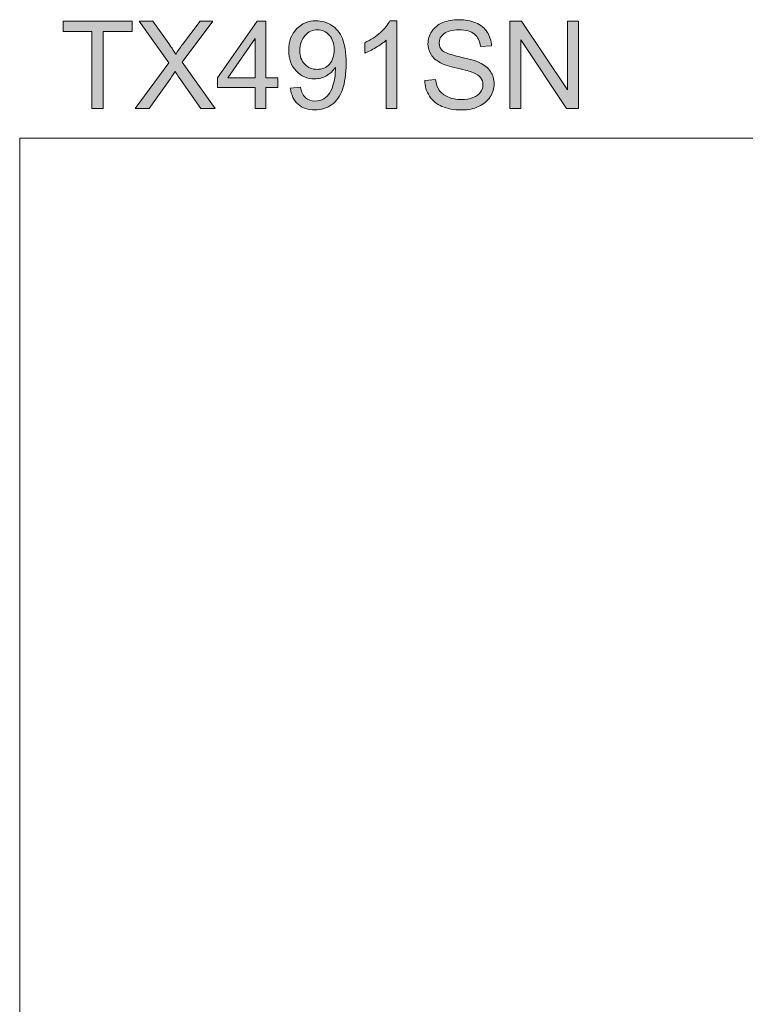
# Model space of a CAD drawing. Units: inches. Extents: x 5 to 63, y 5 to 46.9.
# Drawn here: x 5 to 22.6, y 23.1 to 46.9 of the extents above; entities that cross this region are included whole.
import ezdxf

# ---------------------------------------------------------------- set-up
doc = ezdxf.new("R2010")
doc.units = ezdxf.units.IN
doc.header["$MEASUREMENT"] = 0
doc.layers.add('BIDANG', color=7, linetype='Continuous', lineweight=13)
doc.layers.add('UKUR', color=7, linetype='Continuous', lineweight=13)

msp = doc.modelspace()

# ---------------------------------------------------------------- hatches: boundary and pattern name
at = {"layer": 'UKUR'}
h = msp.add_hatch(color=256, dxfattribs=at)
h.dxf.hatch_style = 2
h.paths.add_polyline_path([(6.783, 44.737), (6.783, 46.594), (6.089, 46.594), (6.089, 46.842), (7.758, 46.842), (7.758, 46.594), (7.061, 46.594), (7.061, 44.737)])
h = msp.add_hatch(color=256, dxfattribs=at)
h.dxf.hatch_style = 2
edge = h.paths.add_edge_path()
edge.add_spline(control_points=[(7.83, 44.737), (7.83, 44.737), (8.644, 45.834), (8.644, 45.834), (8.644, 45.834), (7.926, 46.842), (7.926, 46.842), (7.926, 46.842), (8.258, 46.842), (8.258, 46.842), (8.258, 46.842), (8.64, 46.302), (8.64, 46.302), (8.719, 46.19), (8.776, 46.104), (8.809, 46.043), (8.856, 46.12), (8.912, 46.2), (8.976, 46.283), (8.976, 46.283), (9.4, 46.842), (9.4, 46.842), (9.4, 46.842), (9.703, 46.842), (9.703, 46.842), (9.703, 46.842), (8.963, 45.85), (8.963, 45.85), (8.963, 45.85), (9.76, 44.737), (9.76, 44.737), (9.76, 44.737), (9.415, 44.737), (9.415, 44.737), (9.415, 44.737), (8.885, 45.488), (8.885, 45.488), (8.856, 45.531), (8.825, 45.578), (8.793, 45.629), (8.747, 45.552), (8.713, 45.499), (8.693, 45.47), (8.693, 45.47), (8.165, 44.737), (8.165, 44.737), (8.165, 44.737), (7.83, 44.737), (7.83, 44.737)], knot_values=[0, 0, 0, 0, 1, 1, 1, 2, 2, 2, 3, 3, 3, 4, 4, 4, 5, 5, 5, 6, 6, 6, 7, 7, 7, 8, 8, 8, 9, 9, 9, 10, 10, 10, 11, 11, 11, 12, 12, 12, 13, 13, 13, 14, 14, 14, 15, 15, 15, 16, 16, 16, 16], degree=3, periodic=0)
h = msp.add_hatch(color=256, dxfattribs=at)
h.dxf.hatch_style = 2
h.paths.add_polyline_path([(10.729, 44.737), (10.729, 45.241), (9.816, 45.241), (9.816, 45.478), (10.777, 46.842), (10.988, 46.842), (10.988, 45.478), (11.272, 45.478), (11.272, 45.241), (10.988, 45.241), (10.988, 44.737)])
h.paths.add_polyline_path([(10.729, 45.478), (10.729, 46.427), (10.07, 45.478)])
h = msp.add_hatch(color=256, dxfattribs=at)
h.dxf.hatch_style = 2
edge = h.paths.add_edge_path()
edge.add_spline(control_points=[(11.575, 45.223), (11.575, 45.223), (11.824, 45.247), (11.824, 45.247), (11.845, 45.13), (11.885, 45.045), (11.944, 44.992), (12.004, 44.94), (12.08, 44.913), (12.173, 44.913), (12.252, 44.913), (12.322, 44.931), (12.382, 44.968), (12.441, 45.004), (12.49, 45.053), (12.529, 45.114), (12.567, 45.175), (12.599, 45.256), (12.625, 45.36), (12.651, 45.463), (12.664, 45.569), (12.664, 45.676), (12.664, 45.687), (12.663, 45.705), (12.662, 45.727), (12.611, 45.645), (12.54, 45.578), (12.45, 45.527), (12.361, 45.476), (12.264, 45.45), (12.16, 45.45), (11.985, 45.45), (11.838, 45.514), (11.717, 45.64), (11.597, 45.766), (11.536, 45.933), (11.536, 46.14), (11.536, 46.353), (11.599, 46.525), (11.725, 46.655), (11.851, 46.785), (12.009, 46.851), (12.198, 46.851), (12.335, 46.851), (12.461, 46.814), (12.574, 46.74), (12.687, 46.666), (12.774, 46.561), (12.832, 46.425), (12.891, 46.288), (12.921, 46.091), (12.921, 45.833), (12.921, 45.563), (12.892, 45.349), (12.833, 45.19), (12.775, 45.03), (12.688, 44.909), (12.573, 44.826), (12.457, 44.742), (12.322, 44.701), (12.167, 44.701), (12.002, 44.701), (11.868, 44.746), (11.763, 44.838), (11.659, 44.929), (11.596, 45.058), (11.575, 45.223)], knot_values=[0, 0, 0, 0, 1, 1, 1, 2, 2, 2, 3, 3, 3, 4, 4, 4, 5, 5, 5, 6, 6, 6, 7, 7, 7, 8, 8, 8, 9, 9, 9, 10, 10, 10, 11, 11, 11, 12, 12, 12, 13, 13, 13, 14, 14, 14, 15, 15, 15, 16, 16, 16, 17, 17, 17, 18, 18, 18, 19, 19, 19, 20, 20, 20, 21, 21, 21, 22, 22, 22, 22], degree=3, periodic=0)
edge = h.paths.add_edge_path()
edge.add_spline(control_points=[(12.634, 46.153), (12.634, 46.301), (12.594, 46.419), (12.515, 46.506), (12.436, 46.593), (12.341, 46.637), (12.23, 46.637), (12.115, 46.637), (12.015, 46.59), (11.93, 46.496), (11.845, 46.402), (11.802, 46.28), (11.802, 46.131), (11.802, 45.997), (11.843, 45.888), (11.923, 45.804), (12.004, 45.721), (12.104, 45.679), (12.223, 45.679), (12.343, 45.679), (12.441, 45.721), (12.518, 45.804), (12.595, 45.888), (12.634, 46.004), (12.634, 46.153)], knot_values=[0, 0, 0, 0, 1, 1, 1, 2, 2, 2, 3, 3, 3, 4, 4, 4, 5, 5, 5, 6, 6, 6, 7, 7, 7, 8, 8, 8, 8], degree=3, periodic=0)
h = msp.add_hatch(color=256, dxfattribs=at)
h.dxf.hatch_style = 2
edge = h.paths.add_edge_path()
edge.add_spline(control_points=[(14.146, 44.737), (14.146, 44.737), (13.887, 44.737), (13.887, 44.737), (13.887, 44.737), (13.887, 46.384), (13.887, 46.384), (13.825, 46.324), (13.743, 46.265), (13.642, 46.206), (13.541, 46.146), (13.451, 46.102), (13.37, 46.072), (13.37, 46.072), (13.37, 46.322), (13.37, 46.322), (13.515, 46.39), (13.641, 46.472), (13.749, 46.569), (13.858, 46.666), (13.934, 46.76), (13.979, 46.851), (13.979, 46.851), (14.146, 46.851), (14.146, 46.851), (14.146, 46.851), (14.146, 44.737), (14.146, 44.737)], knot_values=[0, 0, 0, 0, 1, 1, 1, 2, 2, 2, 3, 3, 3, 4, 4, 4, 5, 5, 5, 6, 6, 6, 7, 7, 7, 8, 8, 8, 9, 9, 9, 9], degree=3, periodic=0)
h = msp.add_hatch(color=256, dxfattribs=at)
h.dxf.hatch_style = 2
edge = h.paths.add_edge_path()
edge.add_spline(control_points=[(14.818, 45.413), (14.818, 45.413), (15.081, 45.436), (15.081, 45.436), (15.093, 45.331), (15.122, 45.244), (15.168, 45.177), (15.213, 45.109), (15.284, 45.055), (15.379, 45.013), (15.475, 44.972), (15.583, 44.951), (15.703, 44.951), (15.809, 44.951), (15.903, 44.966), (15.984, 44.998), (16.065, 45.029), (16.126, 45.073), (16.166, 45.128), (16.205, 45.183), (16.225, 45.243), (16.225, 45.308), (16.225, 45.374), (16.206, 45.432), (16.168, 45.481), (16.13, 45.531), (16.066, 45.572), (15.978, 45.605), (15.922, 45.628), (15.797, 45.662), (15.603, 45.708), (15.41, 45.755), (15.275, 45.798), (15.197, 45.839), (15.096, 45.892), (15.021, 45.958), (14.972, 46.035), (14.923, 46.114), (14.898, 46.201), (14.898, 46.298), (14.898, 46.404), (14.928, 46.503), (14.989, 46.596), (15.049, 46.688), (15.137, 46.758), (15.253, 46.806), (15.369, 46.854), (15.498, 46.878), (15.639, 46.878), (15.795, 46.878), (15.933, 46.853), (16.052, 46.803), (16.171, 46.752), (16.263, 46.678), (16.327, 46.58), (16.391, 46.483), (16.426, 46.372), (16.431, 46.249), (16.431, 46.249), (16.164, 46.229), (16.164, 46.229), (16.149, 46.362), (16.1, 46.462), (16.018, 46.53), (15.935, 46.598), (15.813, 46.632), (15.651, 46.632), (15.482, 46.632), (15.359, 46.601), (15.282, 46.54), (15.205, 46.478), (15.167, 46.403), (15.167, 46.316), (15.167, 46.241), (15.194, 46.178), (15.249, 46.13), (15.302, 46.081), (15.442, 46.031), (15.669, 45.98), (15.895, 45.928), (16.051, 45.884), (16.135, 45.845), (16.257, 45.789), (16.348, 45.717), (16.406, 45.631), (16.465, 45.544), (16.494, 45.444), (16.494, 45.331), (16.494, 45.219), (16.462, 45.114), (16.398, 45.015), (16.333, 44.915), (16.241, 44.838), (16.121, 44.783), (16.001, 44.728), (15.866, 44.701), (15.715, 44.701), (15.525, 44.701), (15.365, 44.728), (15.236, 44.784), (15.108, 44.84), (15.007, 44.923), (14.933, 45.035), (14.86, 45.146), (14.822, 45.272), (14.818, 45.413)], knot_values=[0, 0, 0, 0, 1, 1, 1, 2, 2, 2, 3, 3, 3, 4, 4, 4, 5, 5, 5, 6, 6, 6, 7, 7, 7, 8, 8, 8, 9, 9, 9, 10, 10, 10, 11, 11, 11, 12, 12, 12, 13, 13, 13, 14, 14, 14, 15, 15, 15, 16, 16, 16, 17, 17, 17, 18, 18, 18, 19, 19, 19, 20, 20, 20, 21, 21, 21, 22, 22, 22, 23, 23, 23, 24, 24, 24, 25, 25, 25, 26, 26, 26, 27, 27, 27, 28, 28, 28, 29, 29, 29, 30, 30, 30, 31, 31, 31, 32, 32, 32, 33, 33, 33, 34, 34, 34, 35, 35, 35, 35], degree=3, periodic=0)
h = msp.add_hatch(color=256, dxfattribs=at)
h.dxf.hatch_style = 2
h.paths.add_polyline_path([(16.872, 44.737), (16.872, 46.842), (17.157, 46.842), (18.263, 45.189), (18.263, 46.842), (18.53, 46.842), (18.53, 44.737), (18.245, 44.737), (17.139, 46.391), (17.139, 44.737)])

# ---------------------------------------------------------------- linework, layer by layer
at = {"layer": 'BIDANG'}
for q in [(63.043, 44.017), (5.043, 5.017)]:
    msp.add_line((5.043, 44.017), q, dxfattribs=at)
at = {"layer": 'UKUR'}
for p, q in [((6.089, 46.594), (6.089, 46.842)), ((6.089, 46.842), (7.758, 46.842)), ((7.758, 46.842), (7.758, 46.594)), ((9.816, 45.478), (10.777, 46.842)), ((10.777, 46.842), (10.988, 46.842)), ((10.988, 46.842), (10.988, 45.478)), ((16.872, 44.737), (16.872, 46.842)), ((16.872, 46.842), (17.157, 46.842)), ((17.157, 46.842), (18.263, 45.189)), ((18.263, 45.189), (18.263, 46.842)), ((18.263, 46.842), (18.53, 46.842)), ((18.53, 46.842), (18.53, 44.737)), ((6.783, 46.594), (6.089, 46.594)), ((6.783, 44.737), (6.783, 46.594)), ((7.758, 46.594), (7.061, 46.594)), ((7.061, 46.594), (7.061, 44.737)), ((10.729, 46.427), (10.07, 45.478)), ((10.729, 45.478), (10.729, 46.427)), ((18.245, 44.737), (17.139, 46.391)), ((17.139, 46.391), (17.139, 44.737)), ((9.816, 45.241), (9.816, 45.478)), ((10.07, 45.478), (10.729, 45.478)), ((10.988, 45.478), (11.272, 45.478)), ((11.272, 45.478), (11.272, 45.241)), ((10.729, 45.241), (9.816, 45.241)), ((10.729, 44.737), (10.729, 45.241)), ((11.272, 45.241), (10.988, 45.241)), ((10.988, 45.241), (10.988, 44.737)), ((7.061, 44.737), (6.783, 44.737)), ((10.988, 44.737), (10.729, 44.737)), ((17.139, 44.737), (16.872, 44.737)), ((18.53, 44.737), (18.245, 44.737))]:
    msp.add_line(p, q, dxfattribs=at)
for points in [[(8.644, 45.834), (8.644, 45.834), (7.926, 46.842), (7.926, 46.842)], [(7.926, 46.842), (7.926, 46.842), (8.258, 46.842), (8.258, 46.842)], [(8.258, 46.842), (8.258, 46.842), (8.64, 46.302), (8.64, 46.302)], [(9.703, 46.842), (9.703, 46.842), (8.963, 45.85), (8.963, 45.85)], [(8.976, 46.283), (8.976, 46.283), (9.4, 46.842), (9.4, 46.842)], [(9.4, 46.842), (9.4, 46.842), (9.703, 46.842), (9.703, 46.842)], [(13.979, 46.851), (13.979, 46.851), (14.146, 46.851), (14.146, 46.851)], [(14.146, 46.851), (14.146, 46.851), (14.146, 44.737), (14.146, 44.737)], [(16.052, 46.803), (16.171, 46.752), (16.263, 46.678), (16.327, 46.58)], [(16.327, 46.58), (16.391, 46.483), (16.426, 46.372), (16.431, 46.249)], [(12.634, 46.153), (12.634, 46.301), (12.594, 46.419), (12.515, 46.506)], [(13.887, 46.384), (13.825, 46.324), (13.743, 46.265), (13.642, 46.206)], [(13.887, 44.737), (13.887, 44.737), (13.887, 46.384), (13.887, 46.384)], [(16.164, 46.229), (16.149, 46.362), (16.1, 46.462), (16.018, 46.53)], [(8.64, 46.302), (8.719, 46.19), (8.776, 46.104), (8.809, 46.043)], [(8.809, 46.043), (8.856, 46.12), (8.912, 46.2), (8.976, 46.283)], [(13.37, 46.072), (13.37, 46.072), (13.37, 46.322), (13.37, 46.322)], [(13.642, 46.206), (13.541, 46.146), (13.451, 46.102), (13.37, 46.072)], [(15.249, 46.13), (15.302, 46.081), (15.442, 46.031), (15.669, 45.98)], [(16.431, 46.249), (16.431, 46.249), (16.164, 46.229), (16.164, 46.229)], [(15.197, 45.839), (15.096, 45.892), (15.021, 45.958), (14.972, 46.035)], [(15.669, 45.98), (15.895, 45.928), (16.051, 45.884), (16.135, 45.845)], [(7.83, 44.737), (7.83, 44.737), (8.644, 45.834), (8.644, 45.834)], [(8.793, 45.629), (8.747, 45.552), (8.713, 45.499), (8.693, 45.47)], [(8.885, 45.488), (8.856, 45.531), (8.825, 45.578), (8.793, 45.629)], [(8.963, 45.85), (8.963, 45.85), (9.76, 44.737), (9.76, 44.737)], [(12.662, 45.727), (12.611, 45.645), (12.54, 45.578), (12.45, 45.527)], [(15.603, 45.708), (15.41, 45.755), (15.275, 45.798), (15.197, 45.839)], [(15.978, 45.605), (15.922, 45.628), (15.797, 45.662), (15.603, 45.708)], [(16.135, 45.845), (16.257, 45.789), (16.348, 45.717), (16.406, 45.631)], [(8.693, 45.47), (8.693, 45.47), (8.165, 44.737), (8.165, 44.737)], [(9.415, 44.737), (9.415, 44.737), (8.885, 45.488), (8.885, 45.488)], [(14.818, 45.413), (14.818, 45.413), (15.081, 45.436), (15.081, 45.436)], [(16.168, 45.481), (16.13, 45.531), (16.066, 45.572), (15.978, 45.605)], [(11.575, 45.223), (11.575, 45.223), (11.824, 45.247), (11.824, 45.247)], [(11.763, 44.838), (11.659, 44.929), (11.596, 45.058), (11.575, 45.223)], [(11.824, 45.247), (11.845, 45.13), (11.885, 45.045), (11.944, 44.992)], [(15.984, 44.998), (16.065, 45.029), (16.126, 45.073), (16.166, 45.128)], [(16.398, 45.015), (16.333, 44.915), (16.241, 44.838), (16.121, 44.783)], [(8.165, 44.737), (8.165, 44.737), (7.83, 44.737), (7.83, 44.737)], [(9.76, 44.737), (9.76, 44.737), (9.415, 44.737), (9.415, 44.737)], [(14.146, 44.737), (14.146, 44.737), (13.887, 44.737), (13.887, 44.737)]]:
    msp.add_open_spline(points, degree=3, dxfattribs=at)
for points, knots in [([(12.45, 45.527), (12.361, 45.476), (12.264, 45.45), (12.16, 45.45), (11.985, 45.45), (11.838, 45.514), (11.717, 45.64), (11.597, 45.766), (11.536, 45.933), (11.536, 46.14), (11.536, 46.353), (11.599, 46.525), (11.725, 46.655), (11.851, 46.785), (12.009, 46.851), (12.198, 46.851), (12.335, 46.851), (12.461, 46.814), (12.574, 46.74)], [9, 9, 9, 9, 10, 10, 10, 11, 11, 11, 12, 12, 12, 13, 13, 13, 14, 14, 14, 15, 15, 15, 15]), ([(13.37, 46.322), (13.515, 46.39), (13.641, 46.472), (13.749, 46.569), (13.858, 46.666), (13.934, 46.76), (13.979, 46.851)], [5, 5, 5, 5, 6, 6, 6, 7, 7, 7, 7]), ([(14.972, 46.035), (14.923, 46.114), (14.898, 46.201), (14.898, 46.298), (14.898, 46.404), (14.928, 46.503), (14.989, 46.596), (15.049, 46.688), (15.137, 46.758), (15.253, 46.806)], [12, 12, 12, 12, 13, 13, 13, 14, 14, 14, 15, 15, 15, 15]), ([(15.253, 46.806), (15.369, 46.854), (15.498, 46.878), (15.639, 46.878), (15.795, 46.878), (15.933, 46.853), (16.052, 46.803)], [15, 15, 15, 15, 16, 16, 16, 17, 17, 17, 17]), ([(12.515, 46.506), (12.436, 46.593), (12.341, 46.637), (12.23, 46.637), (12.115, 46.637), (12.015, 46.59), (11.93, 46.496)], [1, 1, 1, 1, 2, 2, 2, 3, 3, 3, 3]), ([(12.574, 46.74), (12.687, 46.666), (12.774, 46.561), (12.832, 46.425), (12.891, 46.288), (12.921, 46.091), (12.921, 45.833), (12.921, 45.563), (12.892, 45.349), (12.833, 45.19), (12.775, 45.03), (12.688, 44.909), (12.573, 44.826)], [15, 15, 15, 15, 16, 16, 16, 17, 17, 17, 18, 18, 18, 19, 19, 19, 19]), ([(16.018, 46.53), (15.935, 46.598), (15.813, 46.632), (15.651, 46.632), (15.482, 46.632), (15.359, 46.601), (15.282, 46.54)], [21, 21, 21, 21, 22, 22, 22, 23, 23, 23, 23]), ([(11.93, 46.496), (11.845, 46.402), (11.802, 46.28), (11.802, 46.131), (11.802, 45.997), (11.843, 45.888), (11.923, 45.804)], [3, 3, 3, 3, 4, 4, 4, 5, 5, 5, 5]), ([(15.282, 46.54), (15.205, 46.478), (15.167, 46.403), (15.167, 46.316), (15.167, 46.241), (15.194, 46.178), (15.249, 46.13)], [23, 23, 23, 23, 24, 24, 24, 25, 25, 25, 25]), ([(11.923, 45.804), (12.004, 45.721), (12.104, 45.679), (12.223, 45.679), (12.343, 45.679), (12.441, 45.721), (12.518, 45.804), (12.595, 45.888), (12.634, 46.004), (12.634, 46.153)], [5, 5, 5, 5, 6, 6, 6, 7, 7, 7, 8, 8, 8, 8]), ([(12.529, 45.114), (12.567, 45.175), (12.599, 45.256), (12.625, 45.36), (12.651, 45.463), (12.664, 45.569), (12.664, 45.676), (12.664, 45.687), (12.663, 45.705), (12.662, 45.727)], [5, 5, 5, 5, 6, 6, 6, 7, 7, 7, 8, 8, 8, 8]), ([(16.406, 45.631), (16.465, 45.544), (16.494, 45.444), (16.494, 45.331), (16.494, 45.219), (16.462, 45.114), (16.398, 45.015)], [28, 28, 28, 28, 29, 29, 29, 30, 30, 30, 30]), ([(15.236, 44.784), (15.108, 44.84), (15.007, 44.923), (14.933, 45.035), (14.86, 45.146), (14.822, 45.272), (14.818, 45.413)], [33, 33, 33, 33, 34, 34, 34, 35, 35, 35, 35]), ([(15.081, 45.436), (15.093, 45.331), (15.122, 45.244), (15.168, 45.177), (15.213, 45.109), (15.284, 45.055), (15.379, 45.013)], [1, 1, 1, 1, 2, 2, 2, 3, 3, 3, 3]), ([(16.166, 45.128), (16.205, 45.183), (16.225, 45.243), (16.225, 45.308), (16.225, 45.374), (16.206, 45.432), (16.168, 45.481)], [6, 6, 6, 6, 7, 7, 7, 8, 8, 8, 8]), ([(11.944, 44.992), (12.004, 44.94), (12.08, 44.913), (12.173, 44.913), (12.252, 44.913), (12.322, 44.931), (12.382, 44.968), (12.441, 45.004), (12.49, 45.053), (12.529, 45.114)], [2, 2, 2, 2, 3, 3, 3, 4, 4, 4, 5, 5, 5, 5]), ([(15.379, 45.013), (15.475, 44.972), (15.583, 44.951), (15.703, 44.951), (15.809, 44.951), (15.903, 44.966), (15.984, 44.998)], [3, 3, 3, 3, 4, 4, 4, 5, 5, 5, 5]), ([(12.573, 44.826), (12.457, 44.742), (12.322, 44.701), (12.167, 44.701), (12.002, 44.701), (11.868, 44.746), (11.763, 44.838)], [19, 19, 19, 19, 20, 20, 20, 21, 21, 21, 21]), ([(16.121, 44.783), (16.001, 44.728), (15.866, 44.701), (15.715, 44.701), (15.525, 44.701), (15.365, 44.728), (15.236, 44.784)], [31, 31, 31, 31, 32, 32, 32, 33, 33, 33, 33])]:
    msp.add_open_spline(points, degree=3, knots=knots, dxfattribs=at)

doc.saveas('drawing.dxf')
